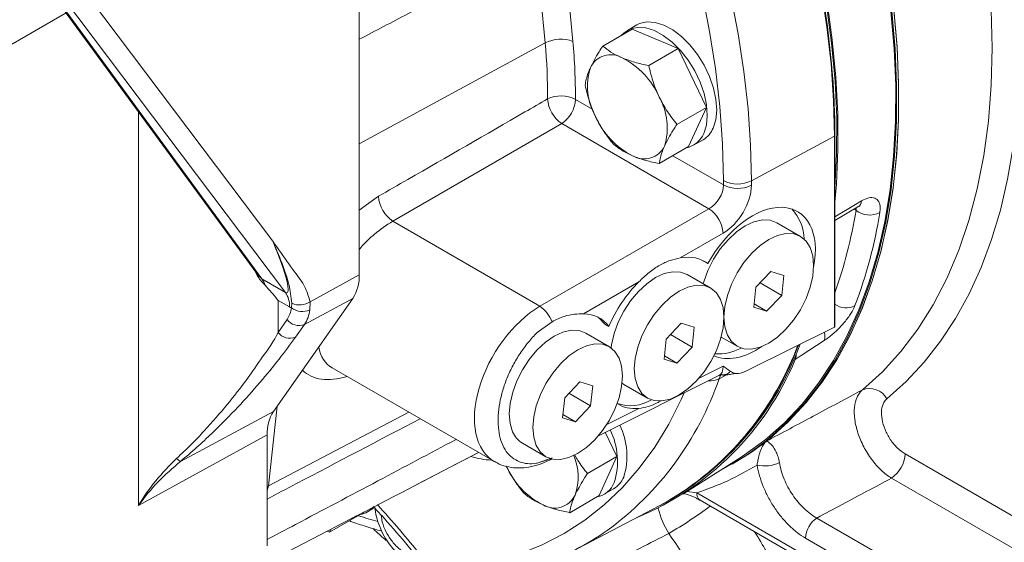
# Model space of a CAD drawing. Units: millimetres. Extents: x 7 to 835, y 10 to 581.
# Drawn here: x 695 to 732, y 446 to 466 of the extents above; entities that cross this region are included whole.
import ezdxf

# ---------------------------------------------------------------- set-up
doc = ezdxf.new("R2010")
doc.units = ezdxf.units.MM

msp = doc.modelspace()

# ---------------------------------------------------------------- linework, layer by layer
at = {"color": 7, "linetype": 'Continuous', "lineweight": 15}
for p, q in [((708.19943355, 456.04703263), (708.19943355, 470.47203691)), ((695.54060916, 468.14096784), (704.36417175, 456.09510097)), ((695.63963713, 468.06474274), (704.55614801, 455.89199171)), ((696.84792933, 468.05407379), (704.96262012, 457.3022514)), ((715.16161482, 464.7210828), (714.82255133, 468.3309303)), ((715.86092719, 468.39215655), (716.19999068, 464.78230905)), ((705.43492824, 455.38468268), (696.03888633, 467.83426108)), ((718.42693796, 465.24346746), (717.32371259, 464.60658901)), ((718.59565706, 465.39698976), (718.24210295, 465.19288732)), ((720.14723929, 464.51109209), (718.42693796, 465.24346746)), ((720.14723929, 464.51109209), (719.04401392, 463.87421364)), ((721.20292828, 462.31162809), (720.14723929, 464.51109209)), ((721.20292828, 462.31162809), (720.09970291, 461.67474964)), ((720.53831726, 460.84453899), (721.20292828, 462.31162809)), ((715.78420939, 461.70147877), (709.45173496, 458.04997871)), ((721.29759669, 458.51866803), (715.78420939, 461.70147877)), ((720.72315227, 460.89511932), (721.07670637, 461.09922176)), ((722.88699649, 459.55882124), (725.99714284, 461.23310435)), ((725.99714284, 454.08931899), (725.99714284, 461.23310435)), ((726.01597326, 454.09946795), (726.01597326, 461.24360236)), ((720.53831726, 460.84453899), (719.43509189, 460.20766054)), ((721.84516328, 459.40553283), (721.84516328, 459.56931696)), ((722.88699649, 459.55882124), (722.88699649, 459.39503711)), ((714.96875875, 454.86506867), (721.29759669, 458.51866803)), ((726.01597326, 458.08018448), (726.87650654, 458.59004277)), ((709.45173496, 458.04997871), (714.96875875, 454.86506867)), ((724.72818025, 457.48311707), (723.84429762, 457.99337166)), ((721.82760385, 457.60066885), (720.22426397, 456.67507039)), ((721.25960131, 456.46257947), (721.00758686, 456.60806431)), ((704.55614801, 455.89199171), (705.43492824, 455.38468268)), ((706.3579034, 455.03819467), (708.19943355, 456.04703263)), ((721.36942414, 455.54414844), (720.48554151, 456.05440302)), ((723.6212565, 456.17372266), (723.05528754, 455.57697305)), ((724.10674605, 456.02300108), (723.6212565, 456.17372266)), ((724.02626664, 455.2755295), (724.10674605, 456.02300108)), ((718.66879501, 455.77710828), (716.60220332, 454.5840772)), ((723.05528754, 455.57697305), (722.97480814, 454.82950147)), ((723.21407579, 455.7443973), (724.02626664, 455.2755295)), ((704.98912391, 450.9323588), (707.96259856, 455.16307852)), ((706.14527781, 454.18735714), (707.96259856, 455.16307852)), ((723.46029768, 454.6787797), (724.02626664, 455.2755295)), ((705.1585437, 455.08832621), (705.1585437, 453.89078799)), ((705.58642509, 454.84131554), (705.1585437, 455.08832621)), ((705.65934968, 454.80319054), (705.67362955, 454.97756342)), ((706.3579034, 455.03819467), (706.35222147, 454.73328649)), ((722.97480814, 454.82950147), (723.46029768, 454.6787797)), ((722.9879382, 454.95146703), (723.46029768, 454.6787797)), ((705.1585437, 453.89078799), (705.49489926, 454.36936031)), ((706.14527781, 454.18735714), (705.80892226, 453.70878481)), ((715.42103921, 454.28944577), (714.86062837, 453.8792503)), ((717.55486303, 454.11191873), (717.39778436, 454.20259831)), ((720.26249511, 454.23475099), (719.69652616, 453.63800137)), ((720.74798993, 454.08403245), (720.26249511, 454.23475099)), ((720.66751052, 453.33656087), (720.74798993, 454.08403245)), ((722.7298006, 452.45772301), (725.9959759, 454.08873658)), ((725.9959759, 454.08873658), (725.99714284, 454.08931899)), ((725.99714284, 454.08932051), (726.01597326, 454.09946795)), ((717.56872144, 453.35004947), (716.68483881, 453.86030406)), ((719.85531968, 453.80542866), (720.66751052, 453.33656087)), ((721.75471087, 453.7149863), (722.35337393, 453.36938548)), ((719.69652616, 453.63800137), (719.61604675, 452.8905298)), ((720.10154157, 452.73981107), (720.66751052, 453.33656087)), ((719.62918208, 453.01249839), (720.10154157, 452.73981107)), ((707.18133823, 452.56287621), (713.25962896, 449.05395365)), ((719.61604675, 452.8905298), (720.10154157, 452.73981107)), ((717.15657268, 450.02044407), (721.66697562, 452.27278079)), ((716.46179768, 452.04065506), (715.89582873, 451.44390545)), ((716.94728723, 451.88993348), (716.46179768, 452.04065506)), ((716.86681309, 451.14246495), (716.94728723, 451.88993348)), ((718.11073518, 451.94067143), (718.99461781, 451.43041684)), ((716.05462225, 451.61133274), (716.86681309, 451.14246495)), ((704.8042968, 448.14909264), (705.12313903, 451.12303589)), ((715.89582873, 451.44390545), (715.81534932, 450.69643387)), ((716.30083887, 450.5457121), (716.86681309, 451.14246495)), ((701.50068721, 449.05941273), (704.98912391, 450.9323588)), ((715.82847938, 450.81839943), (716.30083887, 450.5457121)), ((715.81534932, 450.69643387), (716.30083887, 450.5457121)), ((699.92555938, 447.40419954), (704.75228891, 450.04840493)), ((704.75228891, 450.04840493), (704.75228891, 445.90341145)), ((717.8512423, 449.24461909), (717.41655288, 450.15026831)), ((714.31003248, 449.74657246), (715.19391511, 449.23631788)), ((710.35852967, 448.19448927), (712.66466825, 449.39742052)), ((717.8512423, 449.24461909), (716.74801693, 448.60774064)), ((717.18663128, 447.77753027), (717.8512423, 449.24461909)), ((728.64647003, 449.34062817), (741.97417149, 441.64670989)), ((714.86062837, 448.99238382), (715.42103921, 449.19059959)), ((715.32233788, 449.10449089), (715.41295492, 449.14974267)), ((720.32203412, 447.83285228), (722.51031299, 449.22410163)), ((722.17297093, 448.96144183), (722.24721787, 449.00430368)), ((704.8042968, 448.14909264), (704.75229023, 447.9739387)), ((741.4623507, 440.73920933), (728.13464924, 448.43312762)), ((717.18663128, 447.77753027), (716.08340591, 447.14065182)), ((717.37146497, 447.82811155), (717.72501908, 448.03221399)), ((720.84263726, 447.88942968), (744.63897711, 434.15209509)), ((716.38526032, 445.80311504), (719.46280871, 447.40842871)), ((719.85366146, 447.62253298), (719.92790841, 447.66539483)), ((720.97210185, 447.60327511), (744.76844169, 433.86594053)), ((708.31774634, 447.11997364), (707.0803096, 446.40561661)), ((708.31774634, 447.11997364), (708.32429787, 447.13443502)), ((708.50258069, 447.17055454), (708.76954936, 447.32467227)), ((704.6452583, 445.2237939), (707.91531506, 446.92311672)), ((707.84895419, 446.83035799), (707.88855016, 446.8148223)), ((725.3435519, 446.94100478), (745.06549268, 435.55577071)), ((706.99190165, 446.44325408), (707.0803096, 446.40561661)), ((707.0803096, 446.40561661), (707.1298305, 446.51492962)), ((744.63897711, 434.79952126), (724.91703633, 446.18475533))]:
    msp.add_line(p, q, dxfattribs=at)
at = {"color": 8, "linetype": 'Continuous', "lineweight": 15}
for p, q in [((697.21948936, 465.84897059), (687.60597234, 460.29916006)), ((715.16161482, 464.7210828), (708.19943223, 460.94051336)), ((716.29603018, 462.60897919), (716.94388387, 462.23498121)), ((699.92555938, 447.40419954), (699.92555938, 462.15465566)), ((719.94539013, 460.50224853), (721.84516328, 459.40553283)), ((708.19943092, 458.46369153), (708.92188454, 458.98274562)), ((726.80902812, 458.45096986), (726.74203702, 458.51037131)), ((720.91170936, 452.16186507), (721.82760385, 452.61922959)), ((721.95849088, 452.30035689), (721.67613861, 452.15617096)), ((721.74325351, 452.29530574), (721.67613861, 452.15617096)), ((704.8042968, 448.14909264), (710.051129, 450.90618566)), ((717.46823545, 450.44231453), (718.66879501, 451.04183218)), ((720.48077891, 447.93377881), (720.84263726, 447.88942968)), ((707.8884415, 446.81485919), (707.83315867, 446.84022698)), ((708.78883056, 446.47762344), (708.71864288, 446.54604939))]:
    msp.add_line(p, q, dxfattribs=at)
at = {"color": 7, "linetype": 'Continuous', "lineweight": 15, "flags": 128}
for points in [[(726.01597458, 458.75969342), (726.07213789, 459.43705649), (726.12876218, 460.7344095), (726.12231634, 462.06975759), (726.05282014, 463.43910433), (725.92047904, 464.83835295), (725.72569211, 466.26331437), (725.46904019, 467.70972493), (725.15129247, 469.17325538), (724.77339855, 470.64952706), (724.33649115, 472.13412028), (723.84187549, 473.62259328), (723.29103462, 475.11049067), (722.68561622, 476.59335931), (722.02742996, 478.06676284), (721.31844884, 479.52628925), (720.56079207, 480.96757442), (719.75672766, 482.38630219), (718.90866327, 483.77822637), (718.01913559, 485.13918288), (717.09080779, 486.46509742), (716.1264576, 487.75200293), (715.12897011, 488.99604677), (714.3652679, 489.89370688)], [(726.01597458, 459.28575675), (726.08128507, 460.57097297), (726.08356232, 461.91611459), (726.02123108, 463.29663131), (725.89448497, 464.70828056), (725.70371121, 466.1467265), (725.44949591, 467.60755034), (725.13262273, 469.08626199), (724.75406237, 470.57832007), (724.31497914, 472.07914059), (723.81672173, 473.58411226), (723.2608206, 475.08861159), (722.64898402, 476.58801666), (721.98309147, 478.07771999), (721.26518971, 479.55314608), (720.49748355, 481.00975972), (719.68233057, 482.44308962), (718.82223589, 483.8487299), (717.91984288, 485.2223606), (716.97792404, 486.5597637), (715.99937036, 487.85683222), (714.98719141, 489.10957628), (714.3705323, 489.83203155)], [(726.01597326, 461.10893325), (726.00931537, 461.87325274), (725.94698414, 463.25376946), (725.82023803, 464.66541871), (725.62946427, 466.10386466), (725.37524897, 467.5646885), (725.05837579, 469.04340015), (724.67981543, 470.53545822), (724.24073219, 472.03627875), (723.74247479, 473.54125041), (723.18657366, 475.04574975), (722.57473708, 476.54515481), (721.90884453, 478.03485815), (721.19094277, 479.51028423), (720.42323661, 480.96689788), (719.60808363, 482.40022778), (718.74798894, 483.80586805), (717.84559594, 485.17949875), (716.9036771, 486.51690185), (715.92512342, 487.81397037), (714.91294446, 489.06671443), (714.76718091, 489.24017831)], [(725.99714284, 461.23310435), (725.96616885, 462.56872343), (725.87333647, 463.93617196), (725.71891964, 465.33142265), (725.50337407, 466.75036573), (725.22733328, 468.18882344), (724.89160993, 469.64255973), (724.49719445, 471.10729288), (724.04524721, 472.57870966), (723.53709846, 474.05247633), (722.97424574, 475.52425381), (722.35834726, 476.98970611), (721.69121401, 478.44452081), (720.97481373, 479.8844106), (720.21125508, 481.30513459), (719.40278633, 482.70251119), (718.55178878, 484.07242349), (717.66076884, 485.41083899), (716.73234884, 486.71381492), (715.76926438, 487.97751349), (714.7743518, 489.19821517)], [(726.01597326, 461.24360236), (725.98499796, 462.57924244), (725.89216557, 463.94671103), (725.73774611, 465.3419834), (725.52219659, 466.76094852), (725.24615185, 468.19942867), (724.91042454, 469.65318625), (724.51600248, 471.11794221), (724.06404734, 472.58938181), (723.555892, 474.06317129), (722.99303006, 475.53497159), (722.37712104, 477.0004467), (721.70997858, 478.45528345), (720.99356776, 479.89519454), (720.22999726, 481.31594058), (719.42151666, 482.71333771), (718.57050461, 484.08327206), (717.6794715, 485.42170732), (716.75103702, 486.72470379), (715.78793806, 487.98842137), (714.79301034, 489.20914092)], [(727.04594214, 451.73445875), (727.79692259, 452.41227504), (728.49114045, 453.17103043), (729.12628292, 454.00820074), (729.70023344, 454.92099713), (730.21108353, 455.90638064), (730.65713022, 456.96106893), (731.03688913, 458.08155082), (731.34909586, 459.26409459), (731.59270991, 460.50476284), (731.76691996, 461.79942391), (731.87114516, 463.14376745), (731.90504177, 464.53331466), (731.86849255, 465.96344097), (731.76162263, 467.4293821)], [(732.79985756, 467.4921074), (732.90434223, 466.08852828), (732.94604522, 464.71664462), (732.92484799, 463.38043449), (732.8408098, 462.0837754), (732.69417565, 460.83042849), (732.48537094, 459.62402882), (732.21500023, 458.46807742), (731.88384849, 457.36592649), (731.4928772, 456.32077349), (731.04322037, 455.33565048), (730.53618061, 454.41341541), (729.97323043, 453.55674296), (729.356003, 452.76811849), (728.68628694, 452.04983039), (727.9660276, 451.40396023)], [(721.6717448, 448.69096355), (721.86234207, 448.78945758), (722.6782471, 449.27365546), (723.44723875, 449.83549752), (724.16696994, 450.47327099), (724.8352451, 451.1850281), (725.45002669, 451.96859831), (726.00943918, 452.8215913), (726.51177561, 453.74140538), (726.9555029, 454.72523504), (727.33926972, 455.7700771), (727.66190252, 456.87274739), (727.9224201, 458.02987924), (728.1200256, 459.23794442), (728.25411711, 460.4932569), (728.32428503, 461.79198809), (728.33031466, 463.13017639), (728.27219021, 464.50373817), (728.15008684, 465.90848437)], [(728.22171277, 465.97541995), (728.3446762, 464.57355465), (728.40397813, 463.20263996), (728.39943681, 461.86683847), (728.3310654, 460.57020561), (728.19907333, 459.31667661), (728.00385834, 458.11005882), (727.7460171, 456.9540124), (727.42632798, 455.85205), (727.04576433, 454.80751394), (726.60548123, 453.82357662), (726.10681421, 452.90322524), (725.55127791, 452.04925313), (724.94055822, 451.26425288), (724.27650828, 450.55060869), (723.56114719, 449.91048429), (722.79664287, 449.34582513), (722.24721787, 449.00430368)], [(722.24721787, 449.00430368), (722.75249405, 449.31651731), (723.52148569, 449.87835937), (724.24121688, 450.51613284), (724.90949204, 451.22788995), (725.52427364, 452.01146016), (726.08368612, 452.86445315), (726.58602256, 453.78426722), (727.02974985, 454.76809689), (727.41351666, 455.81293895), (727.73614947, 456.91560924), (727.99666704, 458.07274109), (728.19427254, 459.28080626), (728.32836405, 460.53611874), (728.39853197, 461.83484994), (728.4045616, 463.17303824), (728.34643715, 464.54660002), (728.22433378, 465.95134622)], [(728.11779181, 465.89935807), (728.23870058, 464.49615169), (728.29561332, 463.12421139), (728.28835616, 461.78772993), (728.21695018, 460.49079255), (728.08161533, 459.2373621), (727.88276518, 458.03126945), (727.62100691, 456.87620062), (727.29713999, 455.77568689), (726.91215487, 454.73309036), (726.46722903, 453.75159748), (725.96372039, 452.83420842), (725.40316862, 451.98372712), (724.78728594, 451.20275379), (724.11795711, 450.49367189), (723.39722624, 449.85865197), (722.62729552, 449.29963341), (722.51031299, 449.22410163)], [(721.45687095, 461.53642844), (721.55477149, 461.84812228), (721.59055812, 462.21041491), (721.56293613, 462.61021276), (721.47290519, 463.03306578), (721.32371983, 463.46369013), (721.12076959, 463.88652344), (720.87139195, 464.28628222), (720.58459845, 464.64851892), (720.2707559, 464.96014047), (719.94120574, 465.20988549), (719.60786104, 465.38872573), (719.28276791, 465.49019877), (718.9776761, 465.51063724), (718.70361226, 465.44930186), (718.59565706, 465.39698976)], [(721.10331684, 461.332326), (721.20121738, 461.64401984), (721.23700401, 462.00631247), (721.20938202, 462.40611031), (721.11935108, 462.82896334), (720.97016573, 463.25958769), (720.76721548, 463.682421), (720.51783785, 464.08217978), (720.23104435, 464.44441648), (719.91720179, 464.75603803), (719.58765163, 465.00578305), (719.25430694, 465.18462329), (718.92921381, 465.28609633), (718.62412199, 465.3065348), (718.35005816, 465.24519942), (718.11692945, 465.10430674), (718.02202923, 465.00971907)], [(723.84429762, 457.99337166), (723.59116892, 458.08733368), (723.30096679, 458.09931538), (722.98600866, 458.02817873), (722.65841174, 457.87666537), (722.33075161, 457.65058978), (722.01562489, 457.35864304), (721.72514354, 457.01204542), (721.47046594, 456.62411347), (721.26138596, 456.20975952), (721.10593258, 455.78490349), (721.08420061, 455.70879973)], [(721.98865091, 453.78971347), (722.14358272, 453.54371542), (722.35220435, 453.37005974), (722.60650263, 453.27542327), (722.89670476, 453.26344156), (723.21165762, 453.33457536), (723.5392598, 453.48609157), (723.86691994, 453.71216697), (724.18204666, 454.00411371), (724.47252801, 454.35071152), (724.72720561, 454.73864347), (724.93628559, 455.15299742), (725.09173897, 455.57785345), (725.18759144, 455.99688461), (725.22015515, 456.39398501), (725.1881815, 456.75389608), (725.09289801, 457.06278585), (724.93797146, 457.30878712), (724.72934983, 457.48244243), (724.47505155, 457.57707909), (724.18484942, 457.5890608), (723.86989129, 457.51792415), (723.54229438, 457.36641079), (723.21463424, 457.1403352), (722.89950752, 456.84838846), (722.60902617, 456.50179084), (722.35434857, 456.11385889), (722.14526859, 455.69950494), (721.98981521, 455.27464891), (721.89396274, 454.85561794), (721.86139903, 454.45851754), (721.89337269, 454.09860609), (721.98865091, 453.78971347)], [(720.48554151, 456.05440302), (720.23240753, 456.148362), (719.94220541, 456.16034371), (719.62725255, 456.0892101), (719.29965036, 455.9376937), (718.97199022, 455.71161811), (718.65686877, 455.41967441), (718.36638216, 455.07307375), (718.11170983, 454.68514484), (717.90262458, 454.27078785), (717.7471712, 453.84593182), (717.65132399, 453.42690389), (717.63508165, 453.3072021)], [(718.62989479, 451.85074484), (718.78482661, 451.60474679), (718.99344824, 451.4310911), (719.24774652, 451.33645463), (719.53794864, 451.32447293), (719.8529015, 451.39560673), (720.18050369, 451.54712294), (720.50816383, 451.77319834), (720.82329054, 452.06514508), (721.11377189, 452.41174289), (721.36844422, 452.7996718), (721.57752947, 453.21402879), (721.73298285, 453.63888482), (721.82883006, 454.05791293), (721.86139903, 454.45501637), (721.82942538, 454.81492745), (721.73414189, 455.12381721), (721.57921535, 455.36981849), (721.37058845, 455.54347076), (721.11629017, 455.63810742), (720.82608804, 455.65008913), (720.51113518, 455.57895551), (720.18353299, 455.42743912), (719.85587286, 455.20136352), (719.54075141, 454.90941983), (719.25026479, 454.56281916), (718.99559246, 454.17489025), (718.78650721, 453.76053326), (718.63105383, 453.33567723), (718.53520663, 452.91664931), (718.50264292, 452.51954891), (718.53461657, 452.15963746), (718.62989479, 451.85074484)], [(717.12954601, 454.46582197), (717.18541166, 454.42461029), (717.39778436, 454.20259831)], [(716.68483881, 453.86030406), (716.4317101, 453.95426608), (716.14150798, 453.96624779), (715.82655511, 453.89511417), (715.49895293, 453.74359778), (715.17129279, 453.51752218), (714.85616607, 453.22557544), (714.56568473, 452.87897782), (714.31101239, 452.49104891), (714.10192715, 452.07669192), (713.94647376, 451.65183589), (713.85062656, 451.23280797), (713.81805758, 450.83570453), (713.85003124, 450.47579307), (713.94531473, 450.1669035)], [(714.82919736, 449.65664891), (714.98412391, 449.41064783), (715.19275081, 449.23699518), (715.44704908, 449.14235871), (715.73725121, 449.130377), (716.05220407, 449.2015108), (716.37980626, 449.35302701), (716.70746113, 449.57909937), (717.02258784, 449.87104611), (717.31307446, 450.21764696), (717.56774679, 450.60557587), (717.77683204, 451.01993286), (717.93228542, 451.44478889), (718.02813262, 451.86381701), (718.06069633, 452.26091741), (718.02872268, 452.62082848), (717.93344446, 452.92972129), (717.77851265, 453.17571953), (717.56989101, 453.34937483), (717.31559274, 453.44401149), (717.02539061, 453.4559932), (716.71043775, 453.38485959), (716.38283556, 453.23334319), (716.05517543, 453.0072676), (715.74004871, 452.71532086), (715.44956736, 452.36872324), (715.19489503, 451.98079433), (714.98580978, 451.56643734), (714.8303564, 451.14158131), (714.7345092, 450.72255339), (714.70194022, 450.32544994), (714.73391387, 449.96553849), (714.82919736, 449.65664891)], [(725.61595093, 453.58362099), (724.75098828, 453.02046183), (724.53152174, 452.87758014)], [(718.04437497, 451.98351757), (718.1095656, 451.94134569), (718.11073518, 451.94067143)], [(715.34389467, 449.16927803), (715.21891346, 449.11131207), (714.86062837, 448.99238382)], [(719.46280871, 447.40842871), (719.8970635, 447.6489476), (720.67204263, 448.1537981)]]:
    msp.add_lwpolyline(points, dxfattribs=at)
at = {"color": 8, "linetype": 'Continuous', "lineweight": 15, "flags": 128}
for points in [[(717.422921, 478.9981583), (717.86472271, 478.16533927), (718.58097547, 476.72945406), (719.24801257, 475.27850935), (719.86386232, 473.81679852), (720.42669792, 472.34865072), (720.93485589, 470.87840957), (721.38683079, 469.41042932), (721.78128578, 467.94905437), (722.11705128, 466.49861242), (722.39313553, 465.06339504), (722.60871929, 463.64765276), (722.7631651, 462.25557624), (722.85601593, 460.89128601), (722.88699649, 459.55882124)], [(721.84516328, 459.56931696), (721.81170658, 460.93728818), (721.71144318, 462.33940247), (721.54470235, 463.77106069), (721.3120333, 465.22756522), (721.01419601, 466.70414138), (720.65217039, 468.1959432), (720.22714181, 469.69807913), (719.74050508, 471.20562225), (719.1938565, 472.71362667), (718.58898864, 474.21714725), (717.92788635, 475.71125183), (717.21271623, 477.19104019), (716.9416738, 477.72084979)], [(726.01597062, 458.21909346), (726.73118684, 458.64252767), (727.0166593, 458.8115481)], [(711.37496678, 445.03497762), (712.34701074, 445.14075454), (713.28556508, 445.32702864), (714.18774603, 445.5932274), (715.0507831, 445.93853192), (715.87202498, 446.36188262), (716.64894945, 446.86197812), (717.37916994, 447.43728359), (718.06044345, 448.0860292), (718.69067713, 448.80622617), (719.26793354, 449.59565983), (719.79044251, 450.45190566), (720.25659719, 451.37233307), (720.36977992, 451.62500749)]]:
    msp.add_lwpolyline(points, dxfattribs=at)
at = {"color": 7, "linetype": 'Continuous', "lineweight": 15}
for centre, radius, start, end in [((715.75042744, 463.57088548), 1.29215099, 69.639945618, 117.108956971), ((694.93160729, 462.75367177), 21.36491286, 359.611964823, 5.448546548), ((694.65192777, 462.76483766), 20.60277064, 359.61197113, 5.448475714), ((717.62061335, 463.43654006), 0.84362678, 59.431800486, 154.81297294), ((716.69259524, 461.4879378), 2.99952471, 23.771219432, 63.100708972), ((719.05525252, 463.10294638), 2.30459882, 162.510077329, 209.666329612), ((715.75907614, 461.59306317), 1.14908876, 62.141677914, 116.062307849), ((716.47920627, 462.7141207), 1.22819556, 184.146722296, 235.537393762), ((715.13900846, 462.66344639), 1.15830304, 303.850137123, 357.304770807), ((717.43512857, 461.55634616), 2.30459946, 342.510081047, 29.666324641), ((719.79778029, 463.17134899), 2.99951665, 203.771164405, 243.100763999), ((720.61183877, 461.88732405), 0.91499022, 300.534524111, 337.449563145), ((720.28359335, 461.66359999), 0.88413181, 281.144151239, 337.994940852), ((725.65366739, 461.87133839), 0.7247883, 298.287598564, 299.99194237), ((718.86976856, 461.22275227), 0.84362656, 239.431778543, 334.812978196), ((722.37650344, 460.59873883), 1.15846095, 242.699300528, 296.146310609), ((722.37650344, 460.43495471), 1.15846095, 242.699300528, 296.146310609), ((710.14505934, 459.06068781), 1.22565558, 183.646027849, 235.550727916), ((720.60158528, 457.50482609), 1.22975906, 4.46994873, 55.530059123), ((723.18004834, 457.35399516), 1.68150888, 1.116705626, 43.428225017), ((709.73804259, 461.32010438), 18.20308409, 339.313964825, 350.688261915), ((727.31502866, 459.11375228), 0.83385676, 232.64011426, 297.592708644), ((703.97112163, 455.4689032), 0.72198321, 14.840129408, 35.87428874), ((706.66637173, 455.9840767), 1.53435394, 327.650836421, 2.351557737), ((704.67978084, 454.88133604), 0.9075271, 357.472527672, 33.685604197), ((704.63793706, 454.94228971), 1.03084058, 326.234953996, 352.244987444), ((706.06440362, 455.34924611), 0.6798863, 233.432658176, 295.045151566), ((705.96320406, 455.60108936), 0.68748672, 245.089159378, 305.03797341), ((714.27295937, 453.85286757), 1.22828655, 20.820215438, 55.494893772), ((705.06694833, 454.90830339), 1.29713453, 326.234224953, 352.245671255), ((705.93592673, 454.6923003), 0.54662187, 216.21325167, 292.519055488), ((705.59957093, 454.21372711), 0.54662116, 216.213193449, 292.51911371), ((714.04362466, 457.32731226), 11.30293975, 298.704278761, 339.752677056), ((713.94900445, 457.39926117), 11.41625618, 300.012469802, 339.576051717), ((714.0120475, 457.44152494), 11.42672876, 301.179524768, 339.561410595), ((721.66444072, 454.82109911), 1.73504673, 265.291666657, 298.914711245), ((714.43156259, 457.06891942), 10.93510402, 292.466144658, 337.462245681), ((727.31727991, 451.04386771), 0.74198395, 29.032810223, 111.450191037), ((718.35944376, 452.67206013), 1.52614462, 250.929704014, 300.961716945), ((706.28534857, 450.11136122), 1.53435179, 147.650812024, 182.351574336), ((715.5709445, 449.26451888), 2.65604183, 342.581127699, 25.843411471), ((714.75645079, 450.50232273), 0.87775154, 202.465967189, 239.429843131), ((715.20781616, 449.06148368), 2.66549712, 342.620846598, 26.263222474), ((717.27617976, 457.64192945), 9.96651894, 299.367856723, 308.199711314), ((714.36546135, 448.4741345), 2.03226436, 340.52890574, 23.23338428), ((727.48947187, 449.39508194), 1.15827887, 303.849535545, 357.305380089), ((701.75390314, 449.53393577), 0.53785726, 222.469541373, 241.914637624), ((716.44608585, 450.10433369), 2.99950652, 203.771125952, 243.100846971), ((717.7528819, 457.61328628), 10.20293955, 287.627654187, 301.615838638), ((723.39561418, 450.09905427), 1.21068131, 255.939347424, 296.647855708), ((716.93191196, 448.59658678), 0.88412605, 281.143921477, 337.995070857), ((717.26023758, 448.8202451), 0.91488517, 300.532144344, 337.451561302), ((715.51808325, 448.15574278), 0.84362583, 239.431696387, 334.812976923), ((708.07554521, 447.91038791), 0.85363308, 280.691120694, 320.213921315), ((725.8812094, 446.13937289), 0.96524052, 123.849904658, 177.305147128), ((711.79158119, 454.6034573), 9.92708109, 289.225014273, 304.971041612), ((687.26927055, 424.37892831), 39.26293683, 29.259561418, 34.050500216)]:
    msp.add_arc(centre, radius, start, end, dxfattribs=at)
at = {"color": 8, "linetype": 'Continuous', "lineweight": 15}
for centre, radius, start, end in [((726.72350729, 458.83282362), 0.29392303, 302.160093109, 355.84903405), ((709.04492002, 461.37304716), 18.00283512, 340.507927054, 350.658877842), ((726.43388546, 455.52315306), 0.71577282, 234.277528201, 297.787725283), ((725.10853898, 453.75038441), 0.53411322, 341.806638479, 16.425359769), ((713.66188946, 457.55223291), 11.72488057, 306.718711554, 339.292033972), ((710.562155, 455.96269185), 11.74777566, 306.084963337, 341.093753303), ((721.34220095, 452.83892629), 0.76004553, 265.552701956, 296.063393918), ((713.23189193, 451.90038752), 2.78918826, 252.102242038, 268.498539879), ((715.20618171, 449.33545229), 0.25852489, 296.643481627, 315.777708062), ((721.14121306, 447.85214994), 0.30089414, 172.882965004, 235.803771858), ((679.13899481, 420.28083695), 40.27455287, 38.848823572, 42.406340295), ((722.83800144, 448.2341112), 3.56759403, 195.019776002, 211.629740062), ((710.49018116, 462.11614517), 18.29851735, 300.583529284, 306.394059556), ((713.85362834, 464.68606375), 18.55250663, 252.17540744, 254.504449135), ((686.53257193, 423.95238897), 42.84420042, 29.263405058, 31.640242754)]:
    msp.add_arc(centre, radius, start, end, dxfattribs=at)
at = {"color": 7, "linetype": 'Continuous', "lineweight": 15}
for centre, major_axis, ratio, start_param, end_param in [((721.27779612, 459.12076278), (0.41691227, 0.62462816), 0.6160899503, 4.0018954644, 5.5377852062), ((721.78929489, 458.80411165), (0.79051858, 1.27534391), 0.5971668203, 3.9805314766, 5.5164212184), ((722.99762365, 455.73980593), (1.64691371, 2.65696648), 0.5971668203, 5.2769144583, 7.9505306602), ((704.49203622, 457.61745101), (-1.00647193, 2.244965), 0.1245196927, 2.9676174271, 4.5159738465), ((719.52157605, 453.86854696), (1.64691371, 2.65696648), 0.5971668203, 6.2239044302, 6.7748956395), ((703.68070976, 458.0858198), (-0.93525527, 2.20421204), 0.1289146242, 2.6400582729, 2.6771233141), ((719.52157605, 453.86854696), (1.64691371, 2.65696648), 0.5971668203, 1.1861673138, 1.8393019105), ((705.55269639, 458.22975709), (-0.48676331, 3.49210949), 0.4072377755, 2.8342514446, 2.8828243416), ((715.58815377, 451.75106971), (1.64691371, 2.65696648), 0.5971668203, 6.0519478727, 6.6278057871), ((722.99762365, 455.73980593), (1.64691371, 2.65696648), 0.5971668203, 3.2218760418, 4.0698746668), ((719.52157605, 453.86854696), (1.64691371, 2.65696648), 0.5971668203, 3.1310473782, 3.5634898158)]:
    msp.add_ellipse(centre, major_axis=major_axis, ratio=ratio, start_param=start_param, end_param=end_param, dxfattribs=at)
at = {"color": 8, "linetype": 'Continuous', "lineweight": 15}
for centre, major_axis, ratio, start_param, end_param in [((703.68070976, 458.0858198), (-0.93525527, 2.20421204), 0.1289146242, 2.6771233141, 2.975571442), ((715.05750042, 452.05740937), (1.8237338, 2.98809911), 0.5929940808, 0.834712438, 3.1619455558), ((709.25367159, 455.40788843), (2.18353197, 2.76969896), 0.5123956165, 2.7198339631, 3.2157836183), ((721.27779612, 452.9167511), (-0.41514691, 0.62899449), 0.5739028181, 3.0723598623, 3.8920970653), ((708.74573866, 455.79335686), (2.56647225, 3.41582186), 0.5247938011, 3.0777471491, 3.7744286522), ((709.73847108, 449.11629891), (-2.0609344, 3.57426526), 0.57749905, 2.0253577128, 2.1754086741)]:
    msp.add_ellipse(centre, major_axis=major_axis, ratio=ratio, start_param=start_param, end_param=end_param, dxfattribs=at)
for points, knots in [([(714.82255133, 468.3309303), (713.22320906, 467.4919225), (711.01555004, 466.33379445), (708.80778173, 465.17704787), (708.19943487, 464.85830828)], [0, 0, 0, 0, 0.7244516725, 1, 1, 1, 1]), ([(726.80622667, 458.54840297), (726.80699423, 458.54616312), (726.81592358, 458.5201058), (726.81232101, 458.4839854), (726.80902812, 458.45096986)], [0, 0, 0, 0, 0.085958893, 1, 1, 1, 1]), ([(709.45173496, 458.04997871), (709.21744589, 457.89602203), (708.8405066, 457.64832663), (708.42496407, 457.25574615), (708.24993177, 457.0497636), (708.19943092, 456.99033288)], [0, 0, 0, 0, 0.53885840659, 0.86695001735, 1, 1, 1, 1]), ([(721.7514063, 452.29822317), (721.81782597, 452.29920353), (721.9447583, 452.30107705), (722.05705093, 452.38507578), (722.11058437, 452.42512063)], [0, 0, 0, 0, 0.5232684292, 1, 1, 1, 1]), ([(710.48199755, 450.6574487), (708.93861785, 449.84805466), (707.02884306, 448.84651217), (705.11874697, 447.84437438), (704.75229023, 447.65211173)], [0, 0, 0, 0, 0.8081474841, 1, 1, 1, 1]), ([(704.75228891, 446.13933018), (705.10583041, 446.32587686), (706.48666223, 447.05447475), (708.84473018, 448.30060574), (710.8493791, 449.36321752), (711.82660977, 449.88122186)], [0, 0, 0, 0, 0.149936547, 0.5856091927, 1, 1, 1, 1]), ([(709.02488551, 447.04611862), (709.03397658, 446.96236801), (709.0562876, 446.75683), (709.20279026, 446.40386242), (709.43042795, 446.0455865), (709.71263821, 445.75922502), (709.99297204, 445.5831652), (710.1596304, 445.55100878), (710.23207398, 445.53703093)], [0, 0, 0, 0, 0.1262050876, 0.3097283808, 0.4930126971, 0.6760986767, 0.859205559, 1, 1, 1, 1])]:
    msp.add_open_spline(points, degree=3, knots=knots, dxfattribs=at)
at = {"color": 7, "linetype": 'Continuous', "lineweight": 15}
for points, knots in [([(717.32371259, 464.60658901), (717.27555326, 464.53331039), (717.08856494, 464.24879136), (716.95578089, 463.98868289), (716.85719571, 463.79556602)], [0, 0, 0, 0, 0.2575525871, 1, 1, 1, 1]), ([(718.04965122, 464.16292332), (718.02942414, 464.17169574), (717.87624318, 464.23812986), (717.61443947, 464.37898167), (717.42121178, 464.53025781), (717.32371259, 464.60658901)], [0, 0, 0, 0, 0.0700883546, 0.5307834066, 1, 1, 1, 1]), ([(719.04401392, 463.87421364), (718.86680922, 463.9120289), (718.50915178, 463.98835256), (718.2037426, 464.10438183), (718.04965122, 464.16292332)], [0, 0, 0, 0, 0.49545927055, 1, 1, 1, 1]), ([(716.85719571, 463.79556602), (716.82897351, 463.7300174), (716.72391529, 463.48601013), (716.68648027, 463.2858733), (716.65910157, 463.1395)], [0, 0, 0, 0, 0.2686338808, 1, 1, 1, 1]), ([(719.43764705, 462.69700316), (719.42529631, 462.72316245), (719.33176337, 462.92126849), (719.18242789, 463.31038383), (719.09043293, 463.6851256), (719.04401392, 463.87421364)], [0, 0, 0, 0, 0.0700882579, 0.5307830858, 1, 1, 1, 1]), ([(716.65910157, 463.1395), (716.70731328, 462.93924358), (716.80462065, 462.5350591), (716.96953066, 462.15436546), (717.05273469, 461.96228952)], [0, 0, 0, 0, 0.4954579676, 1, 1, 1, 1]), ([(708.92188454, 458.98274562), (709.2876267, 459.19303391), (711.11633605, 460.24447452), (713.2270889, 461.45868203), (714.97183193, 462.46278983), (715.25422594, 462.62530891)], [0, 0, 0, 0, 0.1732371307, 0.8661849474, 1, 1, 1, 1]), ([(720.09970291, 461.67474964), (719.97646628, 461.83169564), (719.72773393, 462.14846468), (719.53492639, 462.51305322), (719.43764705, 462.69700316)], [0, 0, 0, 0, 0.4954587917, 1, 1, 1, 1]), ([(717.05273469, 461.96228952), (717.06540649, 461.936316), (717.16137187, 461.73961472), (717.36932611, 461.38433818), (717.59893443, 461.08903875), (717.71479056, 460.9400361)], [0, 0, 0, 0, 0.07008756492, 0.53078333802, 1, 1, 1, 1]), ([(719.63318603, 460.86372647), (719.73177216, 461.05684246), (719.86455742, 461.31694962), (720.05154409, 461.60147064), (720.09970291, 461.67474964)], [0, 0, 0, 0, 0.7424478476, 1, 1, 1, 1]), ([(717.71479056, 460.9400361), (717.81697048, 460.85891037), (718.02320384, 460.69517142), (718.30071461, 460.56303684), (718.44073052, 460.49636936)], [0, 0, 0, 0, 0.4954577721, 1, 1, 1, 1]), ([(719.43509189, 460.20766054), (719.4624706, 460.3540338), (719.49990563, 460.55417059), (719.60496384, 460.79817784), (719.63318603, 460.86372647)], [0, 0, 0, 0, 0.7313660965, 1, 1, 1, 1]), ([(718.44073052, 460.49636936), (718.46127869, 460.48778278), (718.61689461, 460.42275467), (718.93731315, 460.31573952), (719.26815523, 460.24390625), (719.43509189, 460.20766054)], [0, 0, 0, 0, 0.07008686203, 0.53078338618, 1, 1, 1, 1]), ([(727.70125714, 458.37473629), (727.70817441, 458.43378614), (727.72696272, 458.59417423), (727.67447558, 458.79723978), (727.52356123, 458.92922697), (727.29665832, 458.94766913), (727.10984463, 458.85684998), (727.0166593, 458.8115481)], [0, 0, 0, 0, 0.1288418257, 0.349953356, 0.5683185111, 0.7846711385, 1, 1, 1, 1]), ([(726.87943838, 458.58240733), (726.90725268, 458.59711085), (726.95469879, 458.62219238), (726.95489026, 458.62113158), (726.95496948, 458.62069265)], [0, 0, 0, 0, 0.5862293809, 1, 1, 1, 1]), ([(704.96262012, 457.3022514), (704.96355743, 457.30093747), (705.01481972, 457.22907761), (705.26605805, 456.8788249), (705.6633653, 456.28277607), (706.15800626, 455.68209898), (706.30505057, 455.20844304), (706.3579034, 455.03819467)], [0, 0, 0, 0, 0.0018502854, 0.1011935747, 0.4944600778, 0.8182914275, 1, 1, 1, 1]), ([(705.67362955, 454.97756342), (705.658221, 455.10168701), (705.62605007, 455.36083984), (705.57787581, 455.67309776), (705.40851286, 456.21746742), (705.22999223, 456.67516845), (705.05736295, 457.08466791), (705.006601, 457.20208624), (704.96835426, 457.28926022), (704.96334649, 457.30060576), (704.96262012, 457.3022514)], [0, 0, 0, 0, 0.1535212917, 0.3205311417, 0.4877999112, 0.8560389266, 0.8952479121, 0.9863658149, 0.998022401, 1, 1, 1, 1]), ([(720.22426397, 456.67507039), (720.10038117, 456.64803731), (719.84911257, 456.59320676), (719.44588487, 456.41279292), (719.05223995, 456.14424053), (718.79800374, 455.90082015), (718.66879501, 455.77710828)], [0, 0, 0, 0, 0.2371960931, 0.4810993014, 0.7362826535, 1, 1, 1, 1]), ([(704.27019745, 456.22339176), (704.28682721, 456.18735582), (704.36134418, 456.0258809), (704.50421935, 455.82882775), (704.63719295, 455.68762014), (704.66902254, 455.6538196)], [0, 0, 0, 0, 0.1793278627, 0.8035575764, 1, 1, 1, 1]), ([(704.66902254, 455.6538196), (704.82820459, 455.48127376), (704.99667382, 455.29866104), (705.14786291, 455.10226828), (705.1573225, 455.08992029), (705.1585437, 455.08832621)], [0, 0, 0, 0, 0.9372145481, 0.9918946357, 1, 1, 1, 1]), ([(725.61595093, 453.58362099), (725.66991127, 453.62059511), (725.82288437, 453.72541371), (726.09341728, 453.95893723), (726.38746585, 454.27221826), (726.63371523, 454.60136987), (726.72289273, 454.7936015), (726.76757669, 454.88992253)], [0, 0, 0, 0, 0.1183440479, 0.3354956327, 0.5553627386, 0.7772066912, 1, 1, 1, 1]), ([(716.60220332, 454.5840772), (716.49089836, 454.58136988), (716.26522052, 454.57588063), (715.84699903, 454.49880025), (715.57227835, 454.36377811), (715.42103921, 454.28944577)], [0, 0, 0, 0, 0.3043108142, 0.6170094065, 1, 1, 1, 1]), ([(701.35716006, 449.17077553), (701.54080401, 449.34312904), (701.90852565, 449.68824311), (702.55498501, 450.36933983), (703.27077113, 451.1962465), (703.98255753, 452.10783117), (704.60714065, 453.02700574), (705.00696541, 453.55893222), (705.15854238, 453.8907851), (705.1585437, 453.89078799)], [0, 0, 0, 0, 0.1010995988, 0.2024379799, 0.4007955729, 0.5995868294, 0.7823216359, 0.9999981085, 1, 1, 1, 1]), ([(705.80892226, 453.70878481), (705.6132207, 453.43927162), (705.21993785, 452.89765651), (704.49762808, 452.02004115), (703.66669681, 451.09189141), (702.85741054, 450.27229938), (702.12155555, 449.58522483), (701.70898972, 449.23582369), (701.50068721, 449.05941273)], [0, 0, 0, 0, 0.1972220083, 0.396338373, 0.5927842159, 0.7931368676, 0.8955557963, 1, 1, 1, 1]), ([(714.86062837, 453.8792503), (714.80514209, 453.82251619), (714.63535479, 453.64891057), (714.36925718, 453.32031725), (714.08168511, 452.88810531), (713.83831791, 452.42796333), (713.64245655, 451.95293153), (713.50138767, 451.47504336), (713.41525456, 451.00141738), (713.39017743, 450.54713745), (713.42710791, 450.12029824), (713.5305051, 449.74136785), (713.6967776, 449.42557782), (713.92164512, 449.18838146), (714.19141077, 449.03343704), (714.50055551, 448.96422201), (714.73135703, 448.97165393), (714.85401265, 448.99132292), (714.86062837, 448.99238382)], [0, 0, 0, 0, 0.0325651807, 0.0996490316, 0.1667333882, 0.2336585838, 0.3005909154, 0.3683315486, 0.4360853207, 0.5062970557, 0.5765077073, 0.6487193335, 0.7209146624, 0.7909409679, 0.8609594509, 0.9285528721, 0.9961463305, 1, 1, 1, 1]), ([(724.56042394, 453.07457163), (724.56222483, 453.06053569), (724.5722327, 452.98253525), (724.54986469, 452.92486929), (724.53152174, 452.87758014)], [0, 0, 0, 0, 0.1799469845, 1, 1, 1, 1]), ([(721.82760385, 452.61922959), (721.82807629, 452.61895612), (721.92700348, 452.56169366), (722.01901363, 452.4932437), (722.11058437, 452.42512063)], [0, 0, 0, 0, 0.0047757197, 1, 1, 1, 1]), ([(721.66541487, 452.26810725), (721.69585113, 452.27980745), (721.7447751, 452.29861462), (721.74980849, 452.29653307), (721.75171054, 452.29574648)], [0, 0, 0, 0, 0.6221133409, 1, 1, 1, 1]), ([(721.75755052, 452.29704966), (721.79933168, 452.29457739), (721.88338149, 452.28960398), (722.02289686, 452.30544547), (722.19439366, 452.33691967), (722.32486737, 452.35061984), (722.39919414, 452.3584244)], [0, 0, 0, 0, 0.1946416489, 0.3915542778, 0.6533876016, 1, 1, 1, 1]), ([(722.11058437, 452.42512063), (722.15823436, 452.39970915), (722.28266235, 452.33335239), (722.50781412, 452.36366071), (722.67135459, 452.43295769), (722.7298006, 452.45772301)], [0, 0, 0, 0, 0.2851134515, 0.7445141949, 1, 1, 1, 1]), ([(723.43951897, 449.80964146), (724.02935426, 450.1241312), (724.61906338, 450.43871119), (725.20864888, 450.75337955), (725.82121278, 451.08031174), (726.43364328, 451.40733933), (727.04594315, 451.73446029)], [0, 0, 0, 0, 0.009364107281, 0.009364107281, 0.009364107281, 0.019093169848, 0.019093169848, 0.019093169848, 0.019093169848]), ([(728.13465127, 448.43312806), (728.00400952, 448.51299512), (727.87623663, 448.61246643), (727.68878424, 448.79042224), (727.62687843, 448.85485866), (727.5083873, 448.989537), (727.45129599, 449.0602207), (727.34140145, 449.20824546), (727.28824721, 449.28616046), (727.18820788, 449.44618171), (727.09502056, 449.60923524), (727.01515289, 449.77818323), (726.94215766, 449.95017254), (726.90949647, 450.03687796), (726.85297423, 450.20814204), (726.82887957, 450.29324081), (726.78908951, 450.46236333), (726.77335364, 450.5469711), (726.74033584, 450.79203306), (726.73639121, 450.94591076), (726.76546031, 451.23157732), (726.79776486, 451.35749532), (726.8724361, 451.52141903), (726.90182426, 451.57172733), (726.96803609, 451.66103456), (727.00501427, 451.70042985), (727.04594315, 451.73446029)], [0, 0, 0, 0, 0.125, 0.125, 0.1875, 0.1875, 0.25, 0.25, 0.3125, 0.3125, 0.375, 0.4375, 0.4375, 0.5, 0.5, 0.5625, 0.5625, 0.625, 0.625, 0.75, 0.75, 0.875, 0.875, 0.9375, 0.9375, 1, 1, 1, 1]), ([(718.66879501, 451.04183218), (718.78499696, 451.06218759), (719.02069025, 451.1034746), (719.29643502, 451.21227295), (719.46094519, 451.30708162), (719.49419494, 451.32624374)], [0, 0, 0, 0, 0.4369121397, 0.8861922584, 1, 1, 1, 1]), ([(727.9660276, 451.40396023), (727.92499914, 451.36146254), (727.82624706, 451.25917415), (727.75252454, 450.99628874), (727.76696336, 450.64116017), (727.88154434, 450.25158609), (728.08244673, 449.87631246), (728.34754094, 449.54704545), (728.54683027, 449.40943167), (728.64647003, 449.34062817)], [0, 0, 0, 0, 0.1057692523, 0.2545777931, 0.4031881162, 0.5519206151, 0.701046785, 0.8505307602, 1, 1, 1, 1]), ([(723.10147941, 448.92464558), (723.1130245, 448.98959927), (723.12359937, 449.04756921), (723.14518918, 449.15477322), (723.15616994, 449.20403452), (723.19035614, 449.34069157), (723.2149501, 449.41795259), (723.26957163, 449.55568372), (723.29932471, 449.61547412), (723.36471067, 449.72202122), (723.40047322, 449.7688526), (723.43951897, 449.80964146)], [0, 0, 0, 0, 0.125, 0.125, 0.25, 0.25, 0.5, 0.5, 0.75, 0.75, 1, 1, 1, 1]), ([(723.93861226, 449.01697131), (723.92581035, 449.09599649), (723.90817246, 449.16669529), (723.86756398, 449.29558211), (723.84426758, 449.35412775), (723.77290728, 449.50753714), (723.72301756, 449.58346314), (723.62697613, 449.70191001), (723.58229938, 449.74205494), (723.52255925, 449.78217711), (723.50385629, 449.79209826), (723.46932262, 449.8055895), (723.45340807, 449.80914156), (723.43951897, 449.80964146)], [0, 0, 0, 0, 0.125, 0.125, 0.25, 0.25, 0.5, 0.5, 0.75, 0.75, 0.875, 0.875, 1, 1, 1, 1]), ([(712.662661, 449.39858069), (711.25806261, 448.66405258), (709.6687481, 447.83292805), (708.07578367, 447.00525598), (707.89064335, 446.90906082)], [0, 0, 0, 0, 0.8837762375, 1, 1, 1, 1]), ([(716.74801693, 448.60774064), (716.62280345, 448.76299648), (716.44630049, 448.98184764), (716.30886021, 449.23409932), (716.26892185, 449.30740039)], [0, 0, 0, 0, 0.7094129438, 1, 1, 1, 1]), ([(699.92555938, 447.40419954), (699.92661946, 447.40594682), (700.12255515, 447.72889643), (700.55463452, 448.36550168), (701.08723559, 448.89992668), (701.35716006, 449.17077553)], [0, 0, 0, 0, 0.0026757056, 0.4945518244, 1, 1, 1, 1]), ([(701.50068721, 449.05941273), (701.21599012, 448.81287143), (700.63895167, 448.31316905), (700.15468706, 447.71723472), (699.92683589, 447.40594351), (699.92555938, 447.40419954)], [0, 0, 0, 0, 0.4919720543, 0.9971538359, 1, 1, 1, 1]), ([(713.2792773, 449.05430436), (713.3336885, 449.0214585), (713.49308546, 448.92523694), (713.79534385, 448.84232817), (714.16812562, 448.80184934), (714.55685562, 448.83632076), (714.94521928, 448.93317603), (715.19885287, 449.04839496), (715.32233788, 449.10449089)], [0, 0, 0, 0, 0.0920699101, 0.2697177022, 0.4479044651, 0.630549738, 0.8201280451, 1, 1, 1, 1]), ([(713.70104871, 448.89528014), (713.71372052, 448.86930684), (713.80968649, 448.67260613), (714.01764041, 448.31732958), (714.24724845, 448.02202981), (714.36310458, 447.87302681)], [0, 0, 0, 0, 0.070087052, 0.530782499, 1, 1, 1, 1]), ([(724.9170361, 446.18475459), (724.81088806, 446.24603254), (724.7062693, 446.31681241), (724.49996666, 446.4766075), (724.39822738, 446.56567668), (724.1980427, 446.76267668), (724.10238344, 446.86785401), (723.91957915, 447.09103321), (723.83234491, 447.20916879), (723.66715444, 447.45832701), (723.59141281, 447.58598115), (723.45309591, 447.84719685), (723.39041654, 447.98101342), (723.27927815, 448.25378847), (723.23222032, 448.38923334), (723.15442406, 448.65831565), (723.12368532, 448.79195314), (723.10147941, 448.92464558)], [0, 0, 0, 0, 0.125, 0.125, 0.25, 0.25, 0.375, 0.375, 0.5, 0.5, 0.625, 0.625, 0.75, 0.75, 0.875, 0.875, 1, 1, 1, 1]), ([(723.93861226, 449.01697131), (723.97147398, 448.81411856), (724.03057824, 448.60884025), (724.20115718, 448.19344295), (724.30807642, 447.99464568), (724.56389785, 447.6170382), (724.70592287, 447.44830919), (725.01723766, 447.15178011), (725.17797575, 447.03209413), (725.34355429, 446.94100542)], [0, 0, 0, 0, 0.25, 0.25, 0.5, 0.5, 0.75, 0.75, 1, 1, 1, 1]), ([(716.28150005, 447.79671727), (716.38008612, 447.98983342), (716.51287127, 448.24994071), (716.69985811, 448.5344617), (716.74801693, 448.60774064)], [0, 0, 0, 0, 0.7424480603, 1, 1, 1, 1]), ([(728.13465127, 448.43312806), (727.52065498, 448.10462055), (726.90651562, 447.7762093), (726.29223014, 447.44789653), (725.97604372, 447.27890664), (725.65981858, 447.10994283), (725.34355429, 446.94100542)], [0.002905012412, 0.002905012412, 0.002905012412, 0.002905012412, 0.012637335851, 0.012637335851, 0.012637335851, 0.017646779209, 0.017646779209, 0.017646779209, 0.017646779209]), ([(714.36310458, 447.87302681), (714.46528449, 447.79190149), (714.67151781, 447.62816341), (714.94902862, 447.49602867), (715.08904453, 447.42936112)], [0, 0, 0, 0, 0.495457832, 1, 1, 1, 1]), ([(716.08340591, 447.14065182), (716.11078469, 447.28702472), (716.14821983, 447.48716114), (716.25327786, 447.73116851), (716.28150005, 447.79671727)], [0, 0, 0, 0, 0.7313656388, 1, 1, 1, 1]), ([(720.36092908, 447.85758101), (720.41528141, 447.84208593), (720.5856243, 447.79352357), (720.79047648, 447.70426701), (720.92232879, 447.6287964), (720.96868268, 447.60226402)], [0, 0, 0, 0, 0.2330433039, 0.7303693304, 1, 1, 1, 1]), ([(715.08904453, 447.42936112), (715.10959271, 447.42077443), (715.26520871, 447.35574551), (715.5856271, 447.24873162), (715.91646923, 447.1768978), (716.08340591, 447.14065182)], [0, 0, 0, 0, 0.0700868297, 0.5307834056, 1, 1, 1, 1]), ([(708.72985362, 447.36797851), (708.90854949, 447.17519033), (709.39024032, 446.65551243), (709.96037782, 445.98327433), (710.34975176, 445.50426092), (710.45136864, 445.37925038)], [0, 0, 0, 0, 0.3035490114, 0.8182436789, 1, 1, 1, 1]), ([(708.79903635, 447.32478079), (708.79934619, 447.30318749), (708.80137353, 447.16189994), (708.86654204, 446.89237275), (708.99340699, 446.52542128), (709.18011295, 446.1713128), (709.41298176, 445.84436181), (709.6881673, 445.55794024), (709.98960821, 445.33068404), (710.30331072, 445.18056503), (710.53837338, 445.10509429), (710.66885909, 445.10309239), (710.69356617, 445.10271333)], [0, 0, 0, 0, 0.0213720001, 0.1398395757, 0.2597448233, 0.381142798, 0.5021906068, 0.6253644589, 0.7517376899, 0.8662439859, 0.9746736954, 1, 1, 1, 1]), ([(707.88855016, 446.8148223), (708.07956248, 446.74785647), (708.46647808, 446.61221011), (708.84941012, 446.50566673), (709.04329643, 446.45172164)], [0, 0, 0, 0, 0.4936795598, 1, 1, 1, 1]), ([(719.80035741, 446.36316586), (719.44071962, 446.18008749), (719.08104494, 445.99703102), (718.72133271, 445.81399688), (718.18891187, 445.54308257), (717.65640876, 445.27221719), (717.12382114, 445.00140217)], [0.007734664802, 0.007734664802, 0.007734664802, 0.007734664802, 0.013502593611, 0.013502593611, 0.013502593611, 0.022039877591, 0.022039877591, 0.022039877591, 0.022039877591])]:
    msp.add_open_spline(points, degree=3, knots=knots, dxfattribs=at)

doc.saveas('drawing.dxf')
